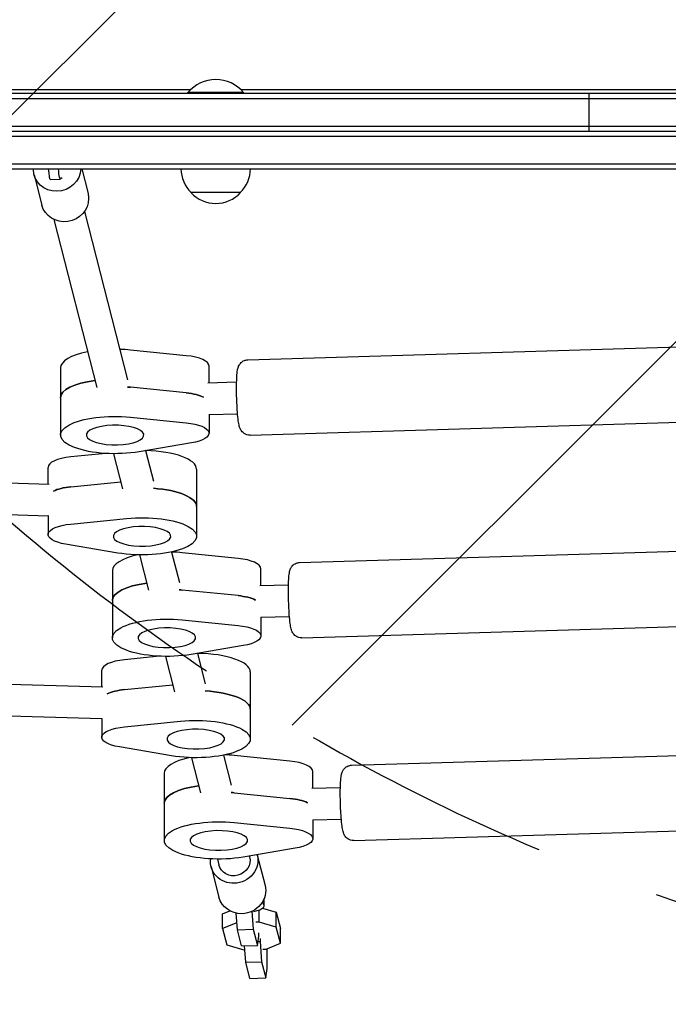
# Model space of a CAD drawing. Units: millimetres. Extents: x -3956 to 4689, y -1929 to 2692.
# Drawn here: x 442 to 769, y -459 to 37 of the extents above; entities that cross this region are included whole.
import ezdxf

# ---------------------------------------------------------------- set-up
doc = ezdxf.new("R2010")
doc.units = ezdxf.units.MM
doc.header["$LTSCALE"] = 20
doc.linetypes.add('HIDDEN', pattern=[9.524999999999999, 6.35, -3.175])
for name, color, linetype in [('2d', 230, 'Continuous'), ('EN-Free_Space', 10, 'HIDDEN'), ('EN-Free_Space_Hatch', 10, 'HIDDEN')]:
    doc.layers.add(name, color=color, linetype=linetype)

msp = doc.modelspace()

# ---------------------------------------------------------------- hatches: boundary and pattern name
at = {"layer": 'EN-Free_Space_Hatch'}
h = msp.add_hatch(dxfattribs=at)
h.set_pattern_fill('ANSI31', color=256, scale=100)
h.set_pattern_definition([(45, (541.0000000000002, 541), (-224.5064030267288, 224.5064030267288), [])])
edge = h.paths.add_edge_path()
edge.add_arc((3189.011993269839, 540.9999939281272), 1000, 5.533452701497871e-12, 90.00000000000556)
edge.add_line((3189.011993269743, 1540.999993928127), (1090.999999999951, 1540.999993927925))
edge.add_arc((1091.000000000047, 540.9999939279248), 1000, 90.00000000000554, 180.0000000000055)
edge.add_arc((1091.000000000047, 540.9999939279247), 999.9999999999999, 180.0000000000055, 270.0000000000055)
edge.add_line((1091.000000000144, -459.0000060720752), (3189.011993269936, -459.0000060718727))
edge.add_arc((3189.011993269839, 540.9999939281273), 1000, 270.0000000000055, 360.0000000000056)

# ---------------------------------------------------------------- linework, layer by layer
at = {"layer": '2d'}
for p, q in [((273.5805099566394, 2.00000000000432), (528.4194900433605, 2.000000000004263)), ((555, 0.4999999999995453), (527, 0.4999999999995453)), ((527, -4.547473508864641e-13), (527, 0.4999999999995453)), ((553.5805099566393, 2.000000000004263), (808.4194900433604, 2.000000000004263)), ((555, -4.547473508864641e-13), (555, 0.4999999999995453)), ((52.94100490168267, -2.500000000000455), (1029.058995098317, -2.500000000000455)), ((1029, -4.547473508864641e-13), (53, -4.547473508864641e-13)), ((729.1607557507118, -19.00000000000045), (729.1607557507117, -4.547473508864641e-13)), ((50.7999999999995, -16.50000000000045), (1031.199999999999, -16.50000000000045)), ((50.79999999999956, -19.00000000000045), (1031.199999999999, -19.00000000000045)), ((215.9999999999999, -21.50000000000045), (866.0000000000002, -21.50000000000045)), ((216, -35.50000000000045), (866.0000000000003, -35.50000000000045)), ((216, -38.00000000000045), (866.0000000000003, -38.00000000000045)), ((473.4517784294341, -38.00000000000045), (476.6256637054794, -50.40769550320869)), ((449.4523110235873, -41.02304390076466), (453.3743194472316, -56.35538330473719)), ((457.666410989668, -43.34918751000555), (462.6473844801267, -43.20014241187448)), ((553.5000000005001, -50.00000000000045), (528.4999999994999, -50.00000000000045)), ((474.8254103132334, -59.51067643151111), (496.545736330121, -144.4221234463057)), ((459.3245141410682, -63.47580163253019), (481.0022664046127, -148.2208147273918)), ((557.1572028178582, -134.3176559089661), (817.1640190198041, -126.5375017865263)), ((526.148125409994, -132.2255105341296), (498.0173195850929, -129.391532294357)), ((462.7471894079454, -138.4138335852213), (462.7471894079451, -172.2427679335134)), ((537.6273223978353, -145.9069697624824), (537.6273223978354, -137.4748494669964)), ((526.1481254099938, -151.0193629498474), (498.0173195850927, -148.1853847100748)), ((537.0907694858797, -145.9230249736912), (551.540191302888, -145.4906565828981)), ((498.0173195850926, -163.2204666426491), (526.1481254099937, -166.0544448824216)), ((537.6273223978353, -161.9141311922805), (552.0187432719334, -161.4834983570458)), ((537.6273223978352, -161.7917682921068), (537.6273223978352, -171.3037838152884)), ((558.293763744341, -172.3006551225668), (818.3005799462869, -164.520501000127)), ((528.7446034776691, -176.2048776934741), (502.4800162639097, -180.6665230366457)), ((485.6544344737633, -181.5162239301343), (467.949846865782, -183.299834976951)), ((489.5522456735467, -181.6453181674979), (494.0767125839475, -199.3328534298133)), ((505.6780774130863, -180.1232586587487), (509.5997401324425, -195.454246598138)), ((456.4706498779402, -196.9812942052497), (456.4706498779402, -188.5491739098169)), ((225.6708492305049, -190.0750982574045), (457.0072027898955, -196.9973494164585)), ((531.3507828678302, -189.4881580280426), (531.3507828678302, -223.3170923763353)), ((467.949846865782, -198.3349169095256), (493.1714791910802, -195.7940171704165)), ((225.7288501734147, -206.0839952427614), (456.4706498779402, -212.9884556350482)), ((456.4706498779402, -212.8660927348743), (456.4706498779402, -222.3781082581096)), ((467.949846865782, -217.1287693252438), (496.0806526906833, -214.2947910854721)), ((491.617956011865, -231.7408474794657), (465.3533687981059, -227.2792021362947)), ((502.6153839289375, -232.7131507109478), (507.1489892289082, -250.4364107538751)), ((518.7493125424759, -231.2227443775238), (522.6924591544165, -246.6377194727889)), ((552.2948482342894, -234.4411065606129), (524.1640424093882, -231.6071283208403)), ((583.3039256421533, -236.5332519354492), (843.3107418440992, -228.7530978130094)), ((488.8939122322407, -240.6294296117045), (488.8939122322404, -274.4583639599965)), ((563.7740452221307, -248.1225657889654), (563.7740452221308, -239.6904454934795)), ((563.2374923101751, -248.1386210001743), (577.6869141271832, -247.7062526093812)), ((552.2948482342891, -253.2349589763306), (524.164042409388, -250.400980736558)), ((524.1640424093879, -265.4360626691323), (552.294848234289, -268.2700409089048)), ((563.7740452221307, -264.1297272187635), (578.1654660962286, -263.699094383529)), ((563.7740452221306, -264.0073643185897), (563.7740452221306, -273.5193798417715)), ((584.4404865686362, -274.5162511490499), (844.447302770582, -266.7360970266101)), ((554.8913263019645, -278.4204737199574), (528.6267390882051, -282.8821190631288)), ((531.8248002373819, -282.3388546852319), (535.7374102356741, -297.6344527485962)), ((512.6033652265342, -283.7741397933894), (495.0389479357993, -285.5436296795322)), ((515.6989684978422, -283.8609141939812), (520.2541423916117, -301.6684925159296)), ((199.9213538772754, -290.7378097030492), (484.096303859913, -299.2411441190402)), ((483.5597509479576, -299.2250889078314), (483.5597509479576, -290.792968612398)), ((558.4398839378475, -291.7319527306237), (558.4398839378475, -325.5608870789164)), ((495.0389479357993, -300.5787116121068), (519.3489089987444, -298.1296562565328)), ((199.9793548201852, -306.7467066884058), (483.5597509479575, -315.2322503376295)), ((483.5597509479576, -315.1098874374557), (483.5597509479576, -324.6219029606907)), ((495.0389479357993, -319.3725640278249), (523.1697537607006, -316.5385857880532)), ((518.7070570818823, -333.9846421820469), (492.4424698681232, -329.5229968388758)), ((609.4506484664486, -338.7488479619326), (869.4574646683944, -330.9686938394927)), ((528.764207420185, -334.9369588918183), (533.2957120532037, -352.6520067803582)), ((544.9512196793731, -333.6540728857335), (548.839181978712, -348.8533154992721)), ((578.4415710585849, -336.6567025871507), (550.3107652336838, -333.8227243473782)), ((589.9207680464262, -350.3381618154488), (589.9207680464264, -341.9060415200174)), ((515.0406350565363, -342.8450256382423), (515.0406350565361, -376.6739599865343)), ((589.3842151344709, -350.3542170266576), (603.8336369514785, -349.9218486358645)), ((550.3107652336837, -352.6165767630958), (578.4415710585848, -355.4505550028684)), ((589.9207680464261, -366.3453232452468), (604.3121889205239, -365.9146904100123)), ((589.9207680464261, -366.222960345073), (589.9207680464261, -375.7349758683094)), ((550.3107652336835, -367.6516586956701), (578.4415710585846, -370.4856369354427)), ((610.5872093929314, -376.7318471755333), (870.5940255948773, -368.9516930530934)), ((581.03804912626, -380.6360697464952), (554.7734619125007, -385.0977150896667)), ((541.8456913221518, -386.0765102205191), (542.58709301025, -388.9748778650325)), ((557.9715230616907, -384.5544507117676), (558.0879891824152, -385.0097526640135)), ((561.9632132254565, -384.0184713637589), (565.8852216491008, -399.3508107677313)), ((538.7118689672088, -389.9661591652874), (542.6338773908532, -405.2984985692599)), ((565.479729918444, -409.443947368363), (565.479729918444, -405.8797341785138)), ((562.9218685582459, -417.8406548088807), (562.9218685582459, -411.7284415296911)), ((564.6396706698863, -410.8161041117895), (571.5525916962415, -412.8000362391401)), ((544.4560959081459, -413.6108415729727), (548.0497876310257, -412.1460394059129)), ((544.4560959081459, -421.12838253926), (544.4560959081459, -413.6108415729727)), ((551.9278271838831, -421.6860174282747), (551.3604813582801, -413.3510991707374)), ((559.2820196658229, -412.4071723648825), (559.897384768617, -421.447545271265)), ((571.5525916962414, -412.80003623914), (573.6501348700373, -420.9999788147965)), ((571.5525916962414, -420.3175772054274), (571.5525916962414, -412.8000362391401)), ((551.6891876785128, -418.1801473213305), (544.4560959081459, -421.12838253926)), ((544.4560959081459, -421.12838253926), (546.5536390819418, -429.3283251149165)), ((551.9278271838831, -421.6860174282747), (559.897384768617, -421.447545271265)), ((554.025370357679, -429.885960003931), (551.9278271838831, -421.6860174282747)), ((559.897384768617, -421.447545271265), (561.9949279424129, -429.6474878469213)), ((562.9218685582459, -417.8406548088807), (561.2947793265056, -417.8893420132349)), ((571.5525916962414, -420.3175772054274), (562.9218685582458, -417.8406548088807)), ((573.6501348700373, -428.5175197810837), (571.5525916962414, -420.3175772054273)), ((573.6501348700373, -428.5175197810837), (573.6501348700373, -420.9999788147965)), ((561.9949279424129, -429.6474878469214), (562.689271210468, -424.8756446055205)), ((562.6892712104681, -424.8756446055205), (562.6892712104681, -423.3408404679806)), ((563.3865171524493, -426.0665896953534), (563.3865171524493, -427.6013938328935)), ((546.5536390819418, -429.3283251149165), (555.1843622199373, -431.8052475114631)), ((554.025370357679, -429.885960003931), (561.9949279424129, -429.6474878469214)), ((555.1843622199373, -431.8052475114631), (555.6858559040919, -431.7902413735044)), ((556.1113028357704, -438.0405127925119), (555.5531224896573, -429.840245252213)), ((562.2878682541374, -427.6342685777951), (563.3865171524493, -427.6013938328935)), ((563.3865171524493, -427.6013938328936), (564.0808604205043, -437.8020406355023)), ((564.7810090364115, -431.5180881500993), (566.4080982681519, -431.4694009457451)), ((566.4080982681518, -431.4694009457451), (573.6501348700373, -428.5175197810837)), ((566.8727468623554, -441.2301399697578), (566.8727468623554, -431.2800084434953)), ((556.1113028357704, -438.0405127925119), (564.0808604205043, -437.8020406355023)), ((558.2088460095663, -446.2404553681683), (556.1113028357704, -438.0405127925119)), ((564.0808604205043, -437.8020406355022), (566.1784035943002, -446.0019832111586)), ((566.1784035943002, -446.0019832111586), (566.8727468623553, -441.2301399697578)), ((558.2088460095663, -446.2404553681683), (566.1784035943002, -446.0019832111586))]:
    msp.add_line(p, q, dxfattribs=at)
for centre, radius, start, end in [((541, -11.32692307692355), 18.32692307692307, 40.19046238380869, 139.8095376161913), ((540.498935157844, -37.80972782809238), 16.99999999999962, 180.6412952962437, 225.8134983752806), ((541.5010648421556, -37.80972782809226), 16.99999999999999, 314.1865016247194, 359.3587047037563), ((541.0000000000002, -38.47828138000034), 16.99999999914596, 222.667925488498, 317.332074511502)]:
    msp.add_arc(centre, radius, start, end, dxfattribs=at)
at = {"layer": '2d', "extrusion": (0, 0, -1)}
for centre, major_axis, ratio, start_param, end_param in [((461.0779831527096, -38.04920000000044), (-11.62567212912233, -2.973843900763839), 0.9361168066628598, 0.2350328482110346, 0.2711052592348818), ((461.0779831527111, -38.04920000000038), (11.62567212912387, 2.973843900764228), 0.9361168066628596, 0.2623833611233758, 3.376625501800828), ((457.3673160090146, -33.35366140116321), (0.299094980653371, -9.99552610884233), 0.08189960831908262, -7.105427357601002e-14, 1.089792617446434), ((462.3482894994734, -33.20461630303214), (0.2990949806533717, -9.99552610884234), 0.0818996083190826, -0.1693429993373545, 1.072875451283267), ((464.9999915763555, -53.38153940397285), (11.62567212912387, 2.973843900764232), 0.9361168066628593, 0.2350328482110358, 3.141592653589792), ((464.9999915763555, -53.38153940397285), (11.62567212912381, 2.973843900764197), 0.9361168066628595, 0, 0.2350328482110341), ((490.2471894079453, -153.4489155177957), (-27.50000000000001, 1.973564788484736e-13), 0.3420201433257235, 7.034908566321687e-15, 1.193006165378838), ((490.2471894079451, -157.2076860009395), (27.50000000000064, -2.100541962590796e-13), 0.3420201433257234, -1.341011779036218, -1.284344738451679), ((521.6273223978353, -156.268701882714), (15.99999999999998, -1.214583988939921e-13), 0.3420201433257236, -1.284344738451676, -0.5926269728849389), ((490.2471894079451, -172.2427679335135), (-27.5, 1.188826814768618e-12), 0.3420201433257237, -2.031780840337692, 1.857247915137928), ((490.2471894079451, -172.2427679335135), (14.49999999999999, -1.125211035457596e-13), 0.3420201433257238, -1.658062789394593, 4.625122517784994), ((521.6273223978352, -171.3037838152883), (16.00000000000001, -1.223465773136923e-13), 0.3420201433257239, -1.284344738451677, 1.109811813252287), ((472.4706498779402, -203.5842558423915), (16, -5.702105454474804e-13), 0.342020143325669, -2.548965680706561, -1.857247915138705), ((503.8507828678302, -208.2820104437607), (27.50000000000001, -4.440892098500626e-16), 0.3420201433256688, -1.36148623708263, 3.996802888650564e-15), ((503.8507828678302, -223.3170923763353), (27.49999999999999, 0), 0.3420201433256687, -1.857247915138094, 2.031780840337526), ((472.4706498779402, -222.3781082581096), (-16.00000000000001, 3.552713678800501e-15), 0.3420201433256684, -1.109811813252264, 1.2843447384517), ((503.8507828678302, -223.3170923763353), (-14.5, 5.551115123125783e-17), 0.3420201433256685, -1.48352986419518, 4.799655442984406), ((516.3939122322406, -255.664511544279), (-27.49999999999996, 2.081377852516691e-13), 0.3420201433257235, -2.664535259100376e-15, 1.193006165378838), ((516.3939122322419, -259.423282027421), (27.49999999999534, -2.113864638886298e-13), 0.3420201433257234, -1.341011779036219, -1.284344738451674), ((547.7740452221307, -258.4842979091973), (15.99999999999998, -1.230127111284673e-13), 0.3420201433257236, -1.284344738451676, -0.5926269728849483), ((516.3939122322405, -274.4583639599967), (-27.5, 1.188826814768618e-12), 0.3420201433257237, -2.031780840337694, 1.857247915137926), ((516.3939122322405, -274.4583639599967), (14.49999999999999, -1.125211035457596e-13), 0.3420201433257238, -1.658062789394597, 4.625122517784989), ((547.7740452221306, -273.5193798417714), (16.00000000000001, -1.223465773136923e-13), 0.3420201433257239, -1.284344738451677, 1.109811813252287), ((499.5597509479575, -305.8280505449726), (15.99999999999998, -5.702105454474804e-13), 0.3420201433256689, -2.548965680706574, -1.857247915138706), ((530.9398839378475, -310.5258051463418), (27.5, -2.220446049250313e-16), 0.3420201433256688, -1.396726872549538, -2.220446049250313e-16), ((530.9398839378475, -325.5608870789164), (27.49999999999999, 0), 0.3420201433256687, -1.857247915138093, 2.031780840337528), ((499.5597509479576, -324.6219029606908), (-16.00000000000001, 3.552713678800501e-15), 0.3420201433256684, -1.109811813252266, 1.284344738451698), ((530.9398839378475, -325.5608870789164), (-14.5, 5.551115123125783e-17), 0.3420201433256685, -1.483529864195184, 4.799655442984402), ((542.5406350565362, -357.8801075708168), (-27.5, 2.167246664577545e-13), 0.3420201433257235, -7.105427357601002e-15, 1.193006165379358), ((542.5406350565371, -361.6388780539592), (27.49999999999626, -2.109423746787797e-13), 0.3420201433257235, -1.341011779036799, -1.284344738451677), ((573.9207680464262, -360.6998939357351), (15.99999999999998, -1.223465773136923e-13), 0.3420201433257236, -1.284344738451677, -0.5926269728838801), ((542.5406350565361, -376.6739599865346), (-27.5, 1.188826814768618e-12), 0.3420201433257237, -2.031780840337694, 1.857247915137926), ((542.5406350565361, -376.6739599865346), (14.49999999999999, -1.125211035457596e-13), 0.3420201433257238, -1.658062789394597, 4.625122517784989), ((573.9207680464261, -375.7349758683093), (16.00000000000001, -1.223465773136923e-13), 0.3420201433257239, -1.284344738451677, 1.109811813252287), ((550.3375410963326, -386.9923152645231), (-11.62567212912386, -2.973843900764259), 0.9361168066628598, -1.335763478583859, 0.356949569122871), ((550.3375410963326, -386.9923152645231), (7.750448086082542, 1.982562600509621), 0.9361168066628597, 5.692740991584405e-15, 3.141592653589799), ((550.3375410963326, -386.9923152645231), (11.62567212912385, 2.973843900764254), 0.9361168066628599, -0.01252065770475941, 1.805829175005933), ((554.259549519977, -402.3246546684957), (-11.62567212912386, -2.973843900764256), 0.9361168066628599, -1.335763478583859, -1.554312234475219e-15)]:
    msp.add_ellipse(centre, major_axis=major_axis, ratio=ratio, start_param=start_param, end_param=end_param, dxfattribs=at)
at = {"layer": '2d'}
for centre, major_axis, ratio, start_param, end_param in [((463.9716963140746, -70.14679142932715), (-0.8228332590696406, 27.49845987481203), 0.08189960831908259, -0.1813193591897138, 0.1693429993373841), ((490.2471894079454, -138.4138335852215), (-27.49999999999977, 2.1271873151818e-13), 0.3420201433257234, -1.857247915138116, -1.656888103687769), ((490.2471894079454, -138.4138335852216), (-27.49999999999999, 2.229327833447315e-13), 0.3420201433257237, -1.043711316890341, 1.110223024625157e-15), ((521.6273223978354, -137.4748494669963), (16.00000000000002, -1.268663498249997e-13), 0.3420201433257232, -7.993605777301127e-15, 1.284344738451668), ((490.2471894079453, -153.4489155177957), (-27.50000000000002, 2.144950883575802e-13), 0.3420201433257236, -1.193006165378832, -3.996802888650564e-15), ((490.2471894079439, -157.2076860009411), (-27.50000000000509, 2.207123372954811e-13), 0.3420201433257236, -1.85724791513811, -1.800580874553581), ((521.6273223978353, -156.268701882714), (-15.99999999999997, -4.39648317751562e-13), 0.3420201433257233, -2.548965680705444, -1.857247915138727), ((472.4706498779402, -188.5491739098169), (-16, 1.199040866595169e-14), 0.3420201433256693, -1.2843447384517, -6.661338147750939e-16), ((503.8507828678302, -189.4881580280426), (27.50000000000001, 5.733426105937111e-16), 0.3420201433256686, -4.440892098500626e-15, 1.500553831020584), ((472.4706498779402, -203.5842558423915), (-16.00000000000007, -1.110223024625157e-15), 0.3420201433256685, -1.284344738451697, -0.5926269728838569), ((503.8507828678302, -208.2820104437607), (27.5, 1.061207027341888e-16), 0.3420201433256687, 3.677719202549501e-15, 1.361486237082634), ((516.3939122322407, -240.6294296117047), (-27.50000000000001, 2.211564265053312e-13), 0.3420201433257238, -1.004489547034812, -5.551115123125783e-15), ((516.3939122322407, -240.6294296117047), (-27.49999999999989, 2.122746423083299e-13), 0.3420201433257234, -1.857247915138116, -1.65688810368777), ((547.7740452221308, -239.6904454934795), (16.00000000000003, -1.287537289668625e-13), 0.3420201433257232, -1.06581410364015e-14, 1.284344738451666), ((516.3939122322406, -255.664511544279), (-27.5, 2.131628207280301e-13), 0.3420201433257236, -1.193006165378836, 3.552713678800501e-15), ((516.3939122322403, -259.4232820274228), (-27.50000000000113, 2.19380069665931e-13), 0.3420201433257235, -1.857247915138112, -1.800580874553581), ((547.7740452221307, -258.4842979091973), (-15.99999999999997, -4.365396932826116e-13), 0.3420201433257233, -2.548965680705458, -1.857247915138724), ((530.9398839378475, -291.7319527306237), (27.49999999999999, -2.680926745770018e-14), 0.3420201433256687, 2.076131807890849e-14, 1.537088527916697), ((499.5597509479575, -290.792968612398), (-15.99999999999998, 1.043609643147647e-14), 0.3420201433256691, -1.284344738451699, 5.773159728050814e-15), ((499.5597509479576, -305.8280505449726), (-16.00000000000001, 0), 0.3420201433256686, -1.284344738451699, -0.5926269728838272), ((530.9398839378475, -310.5258051463418), (27.49999999999999, -3.519451362057336e-15), 0.3420201433256687, 6.999530095174856e-15, 1.396726872549545), ((542.5406350565363, -342.8450256382426), (-27.50000000000001, 2.247091401841317e-13), 0.3420201433257237, -1.005059297634127, -5.551115123125783e-15), ((542.5406350565363, -342.8450256382425), (-27.49999999999987, 2.118305530984799e-13), 0.3420201433257235, -1.857247915138113, -1.685238634272428), ((573.9207680464264, -341.9060415200173), (16.00000000000001, -1.006095752926146e-13), 0.3420201433257232, -4.884981308350689e-14, 1.284344738451624), ((542.5406350565362, -357.8801075708168), (-27.50000000000001, 2.136069099378801e-13), 0.3420201433257236, -1.193006165379368, 1.332267629550188e-15), ((542.5406350565373, -361.6388780539589), (-27.49999999999543, 2.19824158875781e-13), 0.3420201433257236, -1.857247915138121, -1.800580874552999), ((573.9207680464262, -360.6998939357351), (-16, -4.369837824924616e-13), 0.3420201433257234, -2.54896568070652, -1.857247915138729), ((555.479729918444, -409.443947368363), (10.00000000000004, -1.110223024625157e-15), 0.3420201433256688, -1.072013018127731, 0.4595184769379868)]:
    msp.add_ellipse(centre, major_axis=major_axis, ratio=ratio, start_param=start_param, end_param=end_param, dxfattribs=at)
at = {"layer": '2d', "extrusion": (0, 0, -0.9999999999999999)}
msp.add_ellipse((554.259549519977, -402.3246546684957), major_axis=(11.62567212912385, 2.973843900764278), ratio=0.9361168066628599, start_param=-8.881784197001252e-16, end_param=1.805829175005935, dxfattribs=at)
at = {"layer": '2d'}
for points in [[(558.2937637443412, -172.3006551225669), (557.7371583652352, -172.317310361449), (557.1816202550218, -172.2370511966276), (556.1651860700163, -171.9369879612311), (555.7200947519779, -171.7113854830864), (554.9131165416696, -171.1899074213696), (554.5990513928792, -170.8941180101194), (554.0399840311662, -170.2878651895975), (553.8464766437094, -169.997707423526), (553.4893004293534, -169.406946040986), (553.3686453075785, -169.138842362133), (553.0794662885487, -168.4382646843667), (552.9789039473429, -168.0823011516802), (552.6712697368932, -166.8881556535933), (552.5333496807021, -166.0492080618822), (552.2263774231506, -163.7831313415544), (552.0781453365514, -162.2993000637244), (551.8418586518002, -159.2169780748557), (551.7493947089052, -157.6667966854873), (551.6078373808356, -154.5093497236353), (551.5578950877145, -152.9052374507306), (551.502941375014, -149.7685017210943), (551.4978802714111, -148.2367922570305), (551.534400963966, -145.3622366134288), (551.5765454651803, -144.0258962157734), (551.7165367405254, -141.5720582632086), (551.808165702182, -140.5149739846962), (552.0626870909958, -139.0131342220184), (552.1389834666886, -138.542961579744), (552.5029267371481, -137.5907836885267), (552.6021186221012, -137.3559688815185), (552.9505772567134, -136.7148729998771), (553.2117434763323, -136.2669548833145), (554.1669867775956, -135.3654286562429), (554.6964085138949, -134.9646722103762), (555.9412973633014, -134.472470947936), (556.5443807093334, -134.3359933145912), (557.1572028178583, -134.3176559089661)], [(584.4404865686363, -274.51625114905), (583.8838811895304, -274.5329063879321), (583.3283430793169, -274.4526472231107), (582.3119088943114, -274.1525839877141), (581.866817576273, -273.9269815095695), (581.0598393659648, -273.4055034478529), (580.7457742171744, -273.1097140366026), (580.1867068554614, -272.5034612160807), (579.9931994680045, -272.213303450009), (579.6360232536485, -271.622542067469), (579.5153681318736, -271.3544383886161), (579.2261891128438, -270.6538607108498), (579.125626771638, -270.2978971781633), (578.8179925611884, -269.1037516800765), (578.6800725049973, -268.2648040883653), (578.3731002474457, -265.9987273680374), (578.2248681608465, -264.5148960902075), (577.9885814760953, -261.4325741013388), (577.8961175332004, -259.8823927119703), (577.7545602051307, -256.7249457501184), (577.7046179120097, -255.1208334772136), (577.6496641993091, -251.9840977475774), (577.6446030957062, -250.4523882835136), (577.6811237882612, -247.5778326399118), (577.7232682894754, -246.2414922422565), (577.8632595648205, -243.7876542896918), (577.9548885264771, -242.7305700111792), (578.209409915291, -241.2287302485015), (578.2857062909837, -240.7585576062271), (578.6496495614432, -239.8063797150097), (578.7488414463963, -239.5715649080016), (579.0973000810085, -238.9304690263602), (579.3584663006275, -238.4825509097975), (580.3137096018908, -237.581024682726), (580.84313133819, -237.1802682368593), (582.0880201875965, -236.6880669744191), (582.6911035336285, -236.5515893410742), (583.3039256421534, -236.5332519354492)], [(610.5872093929315, -376.7318471755334), (610.0306040138256, -376.7485024144155), (609.4750659036122, -376.6682432495941), (608.4586317186066, -376.3681800141976), (608.0135404005682, -376.1425775360528), (607.20656219026, -375.6210994743362), (606.8924970414696, -375.3253100630859), (606.3334296797566, -374.7190572425641), (606.1399222922997, -374.4288994764925), (605.7827460779438, -373.8381380939525), (605.6620909561689, -373.5700344150995), (605.3729119371391, -372.8694567373332), (605.2723495959333, -372.5134932046467), (604.9647153854836, -371.3193477065598), (604.8267953292925, -370.4804001148486), (604.5198230717409, -368.2143233945208), (604.3715909851418, -366.7304921166908), (604.1353043003905, -363.6481701278221), (604.0428403574956, -362.0979887384538), (603.9012830294259, -358.9405417766018), (603.8513407363049, -357.3364295036971), (603.7963870236043, -354.1996937740607), (603.7913259200014, -352.667984309997), (603.8278466125564, -349.7934286663952), (603.8699911137707, -348.4570882687399), (604.0099823891157, -346.0032503161751), (604.1016113507724, -344.9461660376627), (604.3561327395862, -343.4443262749849), (604.432429115279, -342.9741536327106), (604.7963723857384, -342.0219757414932), (604.8955642706916, -341.787160934485), (605.2440229053037, -341.1460650528436), (605.5051891249227, -340.698146936281), (606.460432426186, -339.7966207092095), (606.9898541624852, -339.3958642633427), (608.2347430118917, -338.9036630009025), (608.8378263579237, -338.7671853675577), (609.4506484664487, -338.7488479619326)]]:
    msp.add_open_spline(points, degree=3, knots=[4.362096006803056, 4.362096006803056, 4.362096006803056, 4.362096006803056, 4.388955259474652, 4.388955259474652, 4.418503065726493, 4.418503065726493, 4.456141034179521, 4.456141034179521, 4.506182155375842, 4.506182155375842, 4.575366059156673, 4.575366059156673, 4.709828891862977, 4.709828891862977, 5.023988157221956, 5.023988157221956, 5.415321212015824, 5.415321212015824, 5.753048929105834, 5.753048929105834, 6.083120044164106, 6.083120044164106, 6.412950795809484, 6.412950795809484, 6.749175793311231, 6.749175793311231, 7.115742843700694, 7.115742843700694, 7.309715752046772, 7.309715752046772, 7.36410814629311, 7.36410814629311, 7.431028942499444, 7.431028942499444, 7.474116643172944, 7.474116643172944, 7.503688660392849, 7.503688660392849, 7.503688660392849, 7.503688660392849], dxfattribs=at)
at = {"layer": 'EN-Free_Space', "flags": 128}
msp.add_lwpolyline([(4189.011993269839, 540.9999939282238, 0.414213562373095), (3189.011993269743, 1540.999993928127), (1090.99999999995, 1540.999993927925, 0.414213562373095), (91.00000000004718, 540.9999939278282, 0.414213562373095), (1091.000000000144, -459.0000060720752), (3189.011993269935, -459.0000060718727, 0.414213562373095)], format="xyb", close=True, dxfattribs=at)

doc.saveas('drawing.dxf')
